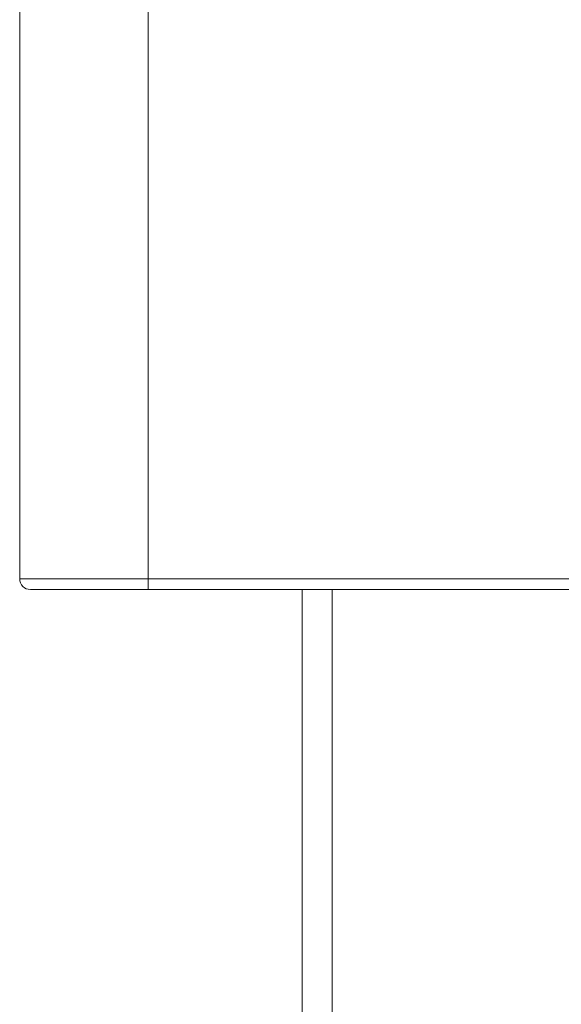
# Model space of a CAD drawing. Units: millimetres. Extents: x 0 to 5084, y 0 to 3324.
# Drawn here: x 3308 to 3333, y 857 to 903 of the extents above; entities that cross this region are included whole.
import ezdxf

# ---------------------------------------------------------------- set-up
doc = ezdxf.new("R2010")
doc.units = ezdxf.units.MM
doc.layers.add('Trimetric', color=7, linetype='Continuous')

msp = doc.modelspace()

# ---------------------------------------------------------------- linework, layer by layer
at = {"layer": 'Trimetric', "color": 3, "linetype": 'Continuous', "lineweight": 18}
for p, q in [((3308.164, 905.796), (3308.164, 877.096)), ((3314.164, 905.796), (3314.164, 877.096)), ((3314.164, 877.096), (3345.164, 877.096)), ((3314.164, 876.596), (3345.164, 876.596))]:
    msp.add_line(p, q, dxfattribs=at)
at = {"layer": 'Trimetric', "color": 151, "linetype": 'Continuous', "lineweight": 18}
for p, q in [((3321.364, 720.646), (3321.364, 876.615)), ((3322.764, 876.615), (3322.764, 720.646))]:
    msp.add_line(p, q, dxfattribs=at)
at = {"layer": 'Trimetric', "color": 3, "linetype": 'Continuous', "lineweight": 18}
msp.add_arc((3308.664, 877.096), 0.5, 180, 270, dxfattribs=at)
for points, knots in [([(3314.164, 877.097), (3309.921, 877.097), (3308.164, 877.097)], [0, 0, 0.707089, 1, 1]), ([(3310.389, 876.596), (3311.725, 876.596), (3314.164, 876.596)], [0, 0, 0.35375, 1, 1])]:
    msp.add_open_spline(points, degree=1, knots=knots, dxfattribs=at)
for points in [[(3314.164, 877.097), (3314.164, 876.596)], [(3310.389, 876.596), (3308.664, 876.596)]]:
    msp.add_open_spline(points, degree=1, dxfattribs=at)

doc.saveas('drawing.dxf')
